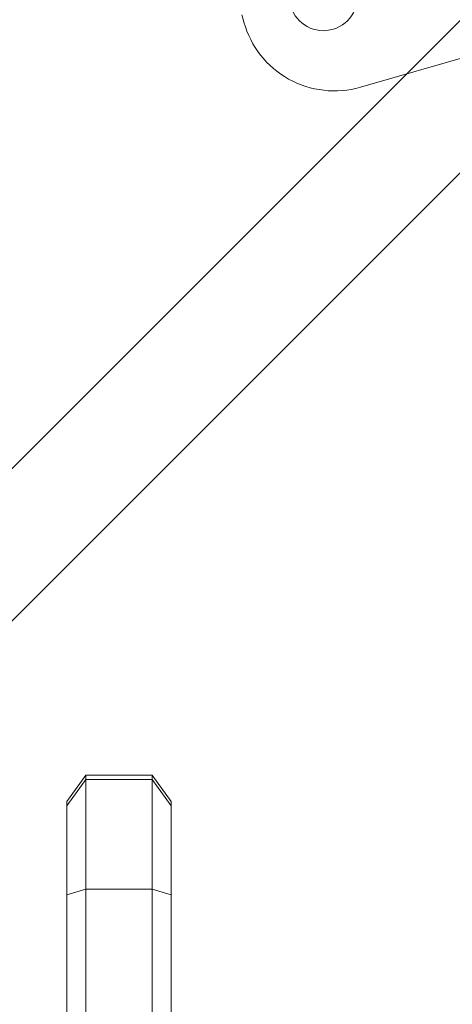
# Model space of a CAD drawing. Units: millimetres. Extents: x -2411 to 6452, y -5176 to 2520.
# Drawn here: x 2559 to 2621, y -177 to -35 of the extents above; entities that cross this region are included whole.
import ezdxf

# ---------------------------------------------------------------- set-up
doc = ezdxf.new("R2010")
doc.units = ezdxf.units.MM
doc.header["$LTSCALE"] = 1000
doc.layers.add('1 EQUIPMENT', color=7, linetype='Continuous', lineweight=18)

# ---------------------------------------------------------------- blocks, each defined once
blk = doc.blocks.new('EDMUND BLOCK')
at = {"layer": '1 EQUIPMENT'}
for p, q in [((2334.5, -322.95), (2636.96, -20.49)), ((2334.5, -322.95), (2636.96, -20.49)), ((2345.47, -333.92), (2648.12, -31.28)), ((2345.47, -333.92), (2648.12, -31.28)), ((2634.42, -37.28), (2607.7, -45.01)), ((2565.46, -147.85), (2568.19, -144.06)), ((2568.19, -144.7), (2568.19, -144.06)), ((2568.19, -144.06), (2577.74, -144.06)), ((2568.19, -144.7), (2568.19, -144.06)), ((2577.74, -144.7), (2577.74, -144.06)), ((2580.46, -147.85), (2577.74, -144.06)), ((2577.74, -144.7), (2577.74, -144.06)), ((2565.46, -148.48), (2568.19, -144.7)), ((2565.46, -148.48), (2568.19, -144.7)), ((2568.19, -144.7), (2577.74, -144.7)), ((2568.19, -144.7), (2577.74, -144.7)), ((2568.19, -160.5), (2568.19, -144.7)), ((2568.19, -160.5), (2568.19, -144.7)), ((2577.74, -144.7), (2580.46, -148.48)), ((2577.74, -160.5), (2577.74, -144.7)), ((2577.74, -144.7), (2580.46, -148.48)), ((2577.74, -160.5), (2577.74, -144.7)), ((2565.46, -148.48), (2565.46, -147.85)), ((2565.46, -148.48), (2565.46, -147.85)), ((2565.46, -161.32), (2565.46, -148.48)), ((2565.46, -161.32), (2565.46, -148.48)), ((2580.46, -148.48), (2580.46, -147.85)), ((2580.46, -148.48), (2580.46, -147.85)), ((2580.46, -161.32), (2580.46, -148.48)), ((2580.46, -161.32), (2580.46, -148.48)), ((2565.46, -161.32), (2568.19, -160.5)), ((2565.46, -161.32), (2568.19, -160.5)), ((2565.46, -216.86), (2565.46, -161.32)), ((2565.46, -216.86), (2565.46, -161.32)), ((2568.19, -160.5), (2577.74, -160.5)), ((2568.19, -160.5), (2577.74, -160.5)), ((2568.19, -216.29), (2568.19, -160.5)), ((2568.19, -216.29), (2568.19, -160.5)), ((2577.74, -160.5), (2580.46, -161.32)), ((2577.74, -216.29), (2577.74, -160.5)), ((2577.74, -160.5), (2580.46, -161.32)), ((2577.74, -216.29), (2577.74, -160.5)), ((2580.46, -216.86), (2580.46, -161.32)), ((2580.46, -216.86), (2580.46, -161.32))]:
    blk.add_line(p, q, dxfattribs=at)
for centre, radius, start, end in [((2602.38, -31.97), 4.9, 180, 0), ((2603.95, -32.04), 13.5, 195.5524, 286.1336), ((2603.95, -32.04), 13.5, 195.5524, 286.1336)]:
    blk.add_arc(centre, radius, start, end, dxfattribs=at)
at = {"layer": '1 EQUIPMENT', "extrusion": (2.27784e-16, 0, -1)}
blk.add_arc((-2688.44, -8.53), 101.2, 344.4476, 345.0737, dxfattribs=at)
blk.add_arc((-2688.44, -8.53), 101.2, 344.4476, 345.0737, dxfattribs=at)

msp = doc.modelspace()

# ---------------------------------------------------------------- block references
at = {"layer": '1 EQUIPMENT'}
msp.add_blockref('EDMUND BLOCK', (0, 0), dxfattribs=at)

doc.saveas('drawing.dxf')
